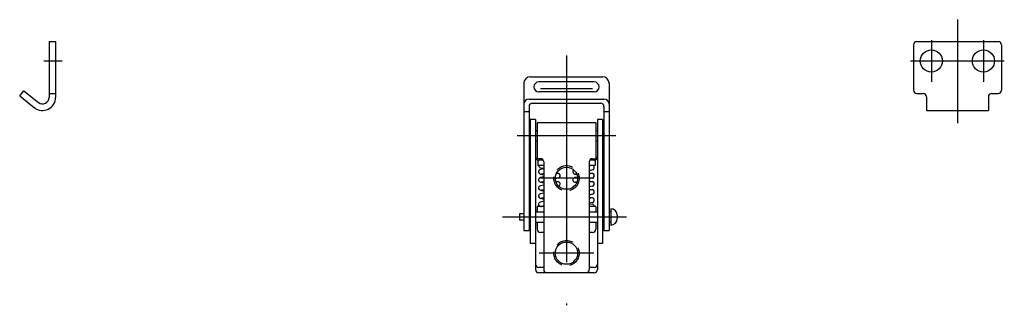
# Model space of a CAD drawing. Extents: x 10 to 356, y 10 to 234.
# Drawn here: x 205 to 356, y 117 to 161 of the extents above; entities that cross this region are included whole.
import ezdxf

# ---------------------------------------------------------------- set-up
doc = ezdxf.new("R2010")
doc.units = 0
doc.header["$MEASUREMENT"] = 0
doc.linetypes.add('CENTER', pattern=[50.8, 31.75, -6.35, 6.35, -6.35])
doc.linetypes.add('DASHED', pattern=[19.05, 12.7, -6.35])
for name, color, linetype in [('1', 7, 'CONTINUOUS'), ('3', 2, 'DASHED'), ('4', 1, 'CENTER')]:
    doc.layers.add(name, color=color, linetype=linetype)

msp = doc.modelspace()

# ---------------------------------------------------------------- linework, layer by layer
at = {"layer": '1', "linetype": 'Continuous'}
for p, q in [((209.56, 157.71), (209.56, 149.11)), ((209.56, 157.71), (210.56, 157.71)), ((210.56, 157.71), (210.56, 149.11)), ((342.23, 157.21), (342.23, 150.21)), ((342.73, 157.71), (355.23, 157.71)), ((355.73, 157.21), (355.73, 150.21)), ((282.43, 151.28), (282.43, 128.71)), ((283.43, 152.28), (294.53, 152.28)), ((293.21, 151.5), (284.75, 151.5)), ((295.53, 151.28), (295.53, 128.71)), ((205.06, 149.34), (205.71, 150.11)), ((205.71, 150.11), (207.93, 148.32)), ((209.56, 149.71), (210.56, 149.71)), ((293.21, 149.95), (284.75, 149.95)), ((292.98, 150.45), (284.98, 150.45)), ((342.73, 149.71), (343.73, 149.71)), ((354.23, 149.71), (355.23, 149.71)), ((205.06, 149.34), (207.31, 147.54)), ((283.23, 148.87), (294.73, 148.87)), ((283.73, 148.24), (294.23, 148.24)), ((344.23, 149.21), (344.23, 147.11)), ((353.73, 149.21), (353.73, 147.11)), ((282.43, 146.94), (283.23, 146.94)), ((283.23, 147.74), (283.23, 128.71)), ((294.73, 147.74), (294.73, 128.71)), ((294.73, 146.94), (295.53, 146.94)), ((344.23, 147.11), (353.73, 147.11)), ((283.43, 145.71), (283.43, 126.71)), ((284.23, 145.71), (283.43, 145.71)), ((284.23, 145.71), (284.23, 122.71)), ((293.48, 145.21), (284.48, 145.21)), ((284.48, 145.21), (284.48, 139.71)), ((293.48, 145.21), (293.48, 139.71)), ((293.73, 145.71), (293.73, 122.71)), ((294.53, 145.71), (293.73, 145.71)), ((294.53, 145.71), (294.53, 126.71)), ((284.48, 144.01), (284.23, 144.01)), ((293.73, 144.01), (293.48, 144.01)), ((284.48, 142.41), (284.23, 142.41)), ((293.73, 142.41), (293.48, 142.41)), ((284.98, 139.71), (284.48, 139.71)), ((284.58, 139.5), (284.58, 138.68)), ((285.4, 139.48), (284.73, 139.48)), ((285.48, 139.21), (285.48, 122.71)), ((292.48, 139.21), (292.48, 122.71)), ((293.23, 139.48), (292.56, 139.48)), ((292.98, 139.71), (293.48, 139.71)), ((293.38, 139.48), (293.38, 138.68)), ((285.48, 138.68), (284.58, 138.68)), ((285.48, 138.16), (284.97, 138.04)), ((285.01, 138.33), (285.48, 138.27)), ((293.38, 138.68), (292.48, 138.68)), ((292.82, 138.67), (292.48, 138.58)), ((292.98, 137.99), (292.48, 137.86)), ((292.48, 137.54), (292.98, 137.42)), ((284.97, 137.36), (285.48, 137.24)), ((285.48, 136.92), (284.97, 136.8)), ((284.97, 136.12), (285.48, 136)), ((285.48, 137.44), (285.13, 137.36)), ((285.48, 136.2), (285.13, 136.12)), ((287.73, 136.74), (287.28, 136.63)), ((287.33, 136.27), (287.73, 136.18)), ((287.57, 136.18), (287.38, 136.13)), ((287.57, 137.42), (287.42, 137.38)), ((287.47, 137.48), (287.73, 137.42)), ((290.22, 137.36), (290.58, 137.28)), ((290.67, 136.9), (290.22, 136.8)), ((290.22, 136.12), (290.54, 136.04)), ((290.53, 137.4), (290.38, 137.36)), ((290.59, 136.17), (290.38, 136.12)), ((292.82, 137.42), (292.48, 137.34)), ((292.98, 136.74), (292.48, 136.62)), ((292.48, 136.3), (292.98, 136.18)), ((292.82, 136.18), (292.48, 136.09)), ((285.48, 135.67), (284.97, 135.55)), ((284.97, 134.87), (285.48, 134.75)), ((285.48, 134.95), (285.13, 134.87)), ((292.98, 135.49), (292.48, 135.37)), ((292.48, 135.05), (292.98, 134.93)), ((292.82, 134.93), (292.48, 134.85)), ((285.48, 134.43), (284.97, 134.31)), ((284.97, 133.63), (285.48, 133.5)), ((285.48, 133.18), (284.97, 133.06)), ((285.48, 133.71), (285.13, 133.63)), ((292.98, 134.25), (292.48, 134.13)), ((292.48, 133.81), (292.98, 133.68)), ((292.82, 133.68), (292.48, 133.6)), ((292.98, 133), (292.48, 132.88)), ((284.23, 131.57), (285.48, 131.57)), ((285.48, 132.37), (284.48, 132.37)), ((284.48, 132.37), (284.48, 131.57)), ((285.48, 132.46), (285.13, 132.38)), ((292.48, 132.78), (292.95, 132.72)), ((293.48, 132.37), (292.48, 132.37)), ((292.48, 131.57), (293.73, 131.57)), ((293.48, 132.37), (293.48, 131.57)), ((294.73, 131.57), (294.53, 131.57)), ((295.78, 131.57), (295.53, 131.57)), ((295.78, 132.02), (295.78, 129.52)), ((281.78, 131.27), (281.78, 130.27)), ((282.43, 131.27), (281.78, 131.27)), ((282.43, 130.27), (281.78, 130.27)), ((283.43, 131.27), (283.23, 131.27)), ((283.43, 130.27), (283.23, 130.27)), ((284.23, 129.97), (285.48, 129.97)), ((284.48, 129.97), (284.48, 128.87)), ((292.48, 129.97), (293.73, 129.97)), ((293.48, 129.97), (293.48, 128.87)), ((294.73, 129.97), (294.53, 129.97)), ((295.78, 129.97), (295.53, 129.97)), ((296.78, 131.02), (296.78, 130.52)), ((282.43, 128.71), (283.23, 128.71)), ((294.73, 128.71), (295.53, 128.71)), ((285.48, 128.37), (284.98, 128.37)), ((292.98, 128.37), (292.48, 128.37)), ((284.23, 126.71), (283.43, 126.71)), ((294.53, 126.71), (293.73, 126.71)), ((285.48, 123.01), (284.73, 123.01)), ((293.23, 123.01), (292.48, 123.01)), ((293.23, 122.21), (284.73, 122.21))]:
    msp.add_line(p, q, dxfattribs=at)
for centre in [(344.98, 154.71), (344.98, 154.71), (352.98, 154.71), (288.98, 136.71), (288.98, 125.21)]:
    msp.add_circle(centre, 1.7, dxfattribs=at)
for centre, radius, start, end in [((342.73, 157.21), 0.5, 90, 180), ((355.23, 157.21), 0.5, 0, 90), ((283.43, 151.28), 1, 90, 180), ((284.75, 150.73), 0.772, 90, 270), ((293.21, 150.73), 0.772, 270, 90), ((294.53, 151.28), 1, 0, 90), ((342.73, 150.21), 0.5, 180, 270), ((343.73, 149.21), 0.5, 0, 90), ((354.23, 149.21), 0.5, 90, 180), ((355.23, 150.21), 0.5, 270, 0), ((208.56, 149.11), 2, 231.3577, 0), ((208.56, 149.11), 1, 231.3664, 0), ((283.23, 148.07), 0.8, 90, 180), ((283.73, 147.74), 0.5, 90, 180), ((294.23, 147.74), 0.5, 0, 90), ((294.73, 148.07), 0.8, 0, 90), ((284.73, 139.98), 0.5, 180, 270), ((284.98, 139.21), 0.5, 0, 90), ((292.98, 139.21), 0.5, 90, 180), ((293.23, 139.98), 0.5, 270, 0), ((285.05, 138.68), 0.35, 180, 262.3332), ((285.05, 137.7), 0.35, 103.4699, 283.4699), ((290.3, 137.7), 0.35, 126.1096, 283.4699), ((292.9, 138.33), 0.35, 283.4699, 103.4699), ((285.05, 136.46), 0.35, 103.4699, 283.4699), ((287.65, 137.08), 0.35, 283.4699, 103.4699), ((287.65, 135.83), 0.35, 290.1376, 103.4699), ((290.3, 136.46), 0.35, 103.4699, 283.4699), ((292.9, 137.08), 0.35, 283.4699, 103.4699), ((292.9, 135.83), 0.35, 283.4699, 103.4699), ((285.05, 135.21), 0.35, 103.4699, 283.4699), ((290.3, 135.21), 0.35, 103.4699, 160.8174), ((292.9, 134.59), 0.35, 283.4699, 103.4699), ((285.05, 133.97), 0.35, 103.4699, 283.4699), ((285.05, 132.72), 0.35, 103.4713, 283.4713), ((292.9, 133.34), 0.35, 283.4713, 103.4713), ((292.9, 132.37), 0.35, 0, 82.3332), ((295.78, 131.02), 1, 360, 90), ((295.78, 130.52), 1, 270, 0), ((284.98, 128.87), 0.5, 180, 270), ((292.98, 128.87), 0.5, 270, 0), ((284.73, 123.51), 0.5, 180, 270), ((284.73, 122.71), 0.5, 180, 270), ((285.98, 122.71), 0.5, 180, 270), ((291.98, 122.71), 0.5, 270, 0), ((293.23, 123.51), 0.5, 270, 0), ((293.23, 122.71), 0.5, 270, 0)]:
    msp.add_arc(centre, radius, start, end, dxfattribs=at)
at = {"layer": '3', "linetype": 'DASHED', "ltscale": 0.2}
for centre in [(288.98, 136.71), (288.98, 125.21)]:
    msp.add_circle(centre, 1.95, dxfattribs=at)
at = {"layer": '4', "linetype": 'CENTER'}
for p, q in [((348.98, 161.05), (348.98, 145.14)), ((344.98, 157.91), (344.98, 151.51)), ((352.98, 157.91), (352.98, 151.51)), ((208.76, 154.71), (211.56, 154.71)), ((288.98, 155.56), (288.98, 117.21)), ((341.78, 154.71), (356.18, 154.71)), ((296.53, 143.21), (281.43, 143.21)), ((293.18, 136.71), (284.78, 136.71)), ((279.18, 130.77), (298.18, 130.77)), ((293.18, 125.21), (284.78, 125.21))]:
    msp.add_line(p, q, dxfattribs=at)

doc.saveas('drawing.dxf')
